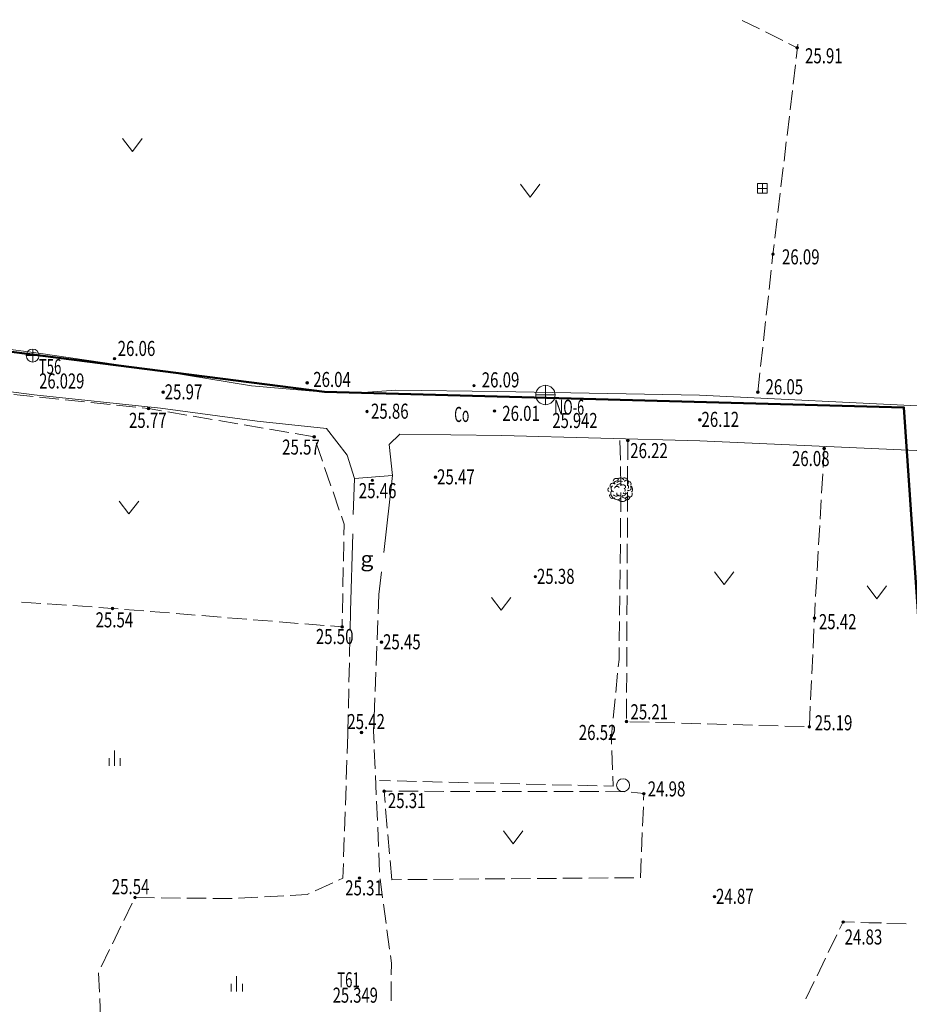
# Model space of a CAD drawing. Units: metres. Extents: x 28113 to 909702, y -25707 to 20948.
# Drawn here: x 28311 to 28380, y -25434 to -25358 of the extents above; entities that cross this region are included whole.
import ezdxf
from ezdxf.enums import TextEntityAlignment as Align

# ---------------------------------------------------------------- set-up
doc = ezdxf.new("R2010")
doc.units = ezdxf.units.M
doc.header["$MEASUREMENT"] = 0
doc.linetypes.add('CONTINUOUS_2', pattern=[0])
doc.linetypes.add('DASHED_1', pattern=[7.5, 6, -1.5])
doc.layers.get('0').update_dxf_attribs({"linetype": 'CONTINUOUS', "lineweight": 0})
for name, color, linetype, lineweight in [('S-BMK-ROW1', 250, 'CONTINUOUS_2', 13), ('S-BMK-ROW2', 250, 'CONTINUOUS_2', 13), ('S-SUV', 250, 'CONTINUOUS_2', 13), ('S-SUV-LWCN', 250, 'CONTINUOUS_2', 13), ('S-SUV-SRVR', 250, 'CONTINUOUS_2', 13), ('S-SUV-TXT', 250, 'CONTINUOUS_2', 13)]:
    doc.layers.add(name, color=color, linetype=linetype, lineweight=lineweight)
doc.styles.add('MS Gothic', font='MS Gothic.ttf')

msp = doc.modelspace()

# ---------------------------------------------------------------- linework, layer by layer
at = {"linetype": 'Continuous', "lineweight": 50}
for points in [[(28447.122, -25295.273), (28438.044, -25295.242), (28430.853, -25294.717), (28422.877, -25292.641), (28417.228, -25290.723), (28411.212, -25287.718), (28396.116, -25283.756), (28391.706, -25301.621), (28394.082, -25320.066), (28387.381, -25337.851), (28372.889, -25344.931), (28372.284, -25352.436), (28294.839, -25323.249), (28288.728, -25337.127), (28281.107, -25360.683), (28275.906, -25379.244), (28334.475, -25386.728)], [(28334.475, -25386.728), (28379.336, -25387.936), (28382.009, -25427.01), (28382.372, -25432.283), (28385.038, -25449.485), (28391.407, -25468.005), (28393.433, -25479.58), (28395.46, -25491.155), (28395.682, -25508.465), (28390.293, -25527.778), (28395.906, -25530.968), (28402.201, -25527.503), (28406.216, -25527.776), (28418.239, -25536.727), (28425.596, -25537.792), (28429.648, -25538.112), (28437.573, -25538.131), (28440.879, -25538.663), (28451.541, -25540.262)]]:
    msp.add_lwpolyline(points, dxfattribs=at)
at = {"linetype": 'Continuous', "ltscale": 0.5}
msp.add_lwpolyline([(28376.618, -25427.816), (28377.602, -25427.816)], dxfattribs=at)
at = {"layer": 'S-BMK-ROW1', "color": 30, "linetype": 'CONTINUOUS_2', "lineweight": 13}
for p, q in [((28368.755, -25370.616), (28368.005, -25370.616)), ((28368.005, -25370.616), (28368.005, -25371.366)), ((28368.755, -25370.991), (28368.005, -25370.991)), ((28368.38, -25371.366), (28368.38, -25370.616)), ((28368.755, -25371.366), (28368.755, -25370.616)), ((28368.005, -25371.366), (28368.755, -25371.366))]:
    msp.add_line(p, q, dxfattribs=at)
at = {"layer": 'S-BMK-ROW2', "color": 150, "linetype": 'CONTINUOUS_2', "lineweight": 13}
for p, q in [((28312.395, -25383.919), (28311.395, -25383.919)), ((28311.895, -25383.419), (28311.895, -25384.419)), ((28351.59, -25386.22), (28351.59, -25387.72)), ((28352.34, -25386.97), (28350.84, -25386.97))]:
    msp.add_line(p, q, dxfattribs=at)
for centre, radius in [((28311.895, -25383.919), 0.5), ((28351.59, -25386.97), 0.75)]:
    msp.add_circle(centre, radius, dxfattribs=at)
at = {"layer": 'S-SUV', "color": 8, "linetype": 'CONTINUOUS_2', "lineweight": 13}
for p, q in [((28366.822, -25357.986), (28368.164, -25358.656)), ((28368.611, -25358.879), (28369.953, -25359.549)), ((28370.4, -25359.772), (28371.071, -25360.107)), ((28370.998, -25360.928), (28371.127, -25359.841)), ((28370.762, -25362.914), (28370.939, -25361.424)), ((28370.526, -25364.9), (28370.703, -25363.41)), ((28370.291, -25366.886), (28370.468, -25365.396)), ((28318.86, -25367.135), (28319.61, -25368.135)), ((28319.61, -25368.135), (28320.36, -25367.135)), ((28370.055, -25368.872), (28370.232, -25367.382)), ((28369.82, -25370.858), (28369.996, -25369.368)), ((28349.648, -25370.662), (28350.398, -25371.662)), ((28350.398, -25371.662), (28351.148, -25370.662)), ((28369.584, -25372.844), (28369.761, -25371.354)), ((28369.348, -25374.83), (28369.525, -25373.34)), ((28369.2, -25376.081), (28369.29, -25375.327)), ((28369.119, -25376.817), (28369.2, -25376.081)), ((28368.901, -25378.805), (28369.065, -25377.314)), ((28368.682, -25380.793), (28368.846, -25379.302)), ((28368.464, -25382.781), (28368.628, -25381.29)), ((28312.346, -25383.727), (28301.578, -25382.298)), ((28368.245, -25384.769), (28368.409, -25383.278)), ((28322.075, -25385.159), (28312.346, -25383.727)), ((28300.92, -25385.559), (28312.013, -25386.949)), ((28328.839, -25386.26), (28322.075, -25385.159)), ((28368.027, -25386.757), (28368.191, -25385.266)), ((28328.839, -25386.26), (28334.799, -25386.787)), ((28311.922, -25387.086), (28310.43, -25386.931)), ((28312.013, -25386.949), (28321.778, -25387.994)), ((28334.799, -25386.787), (28337.832, -25386.742)), ((28337.832, -25386.742), (28340.018, -25386.592)), ((28340.018, -25386.592), (28347.888, -25386.693)), ((28347.888, -25386.693), (28363.516, -25386.996)), ((28363.516, -25386.996), (28382.443, -25387.921)), ((28313.911, -25387.293), (28312.419, -25387.138)), ((28315.901, -25387.5), (28314.409, -25387.345)), ((28317.89, -25387.707), (28316.398, -25387.551)), ((28319.879, -25387.914), (28318.387, -25387.758)), ((28320.864, -25388.016), (28320.376, -25387.965)), ((28321.859, -25388.186), (28320.864, -25388.016)), ((28321.778, -25387.994), (28329.276, -25389.002)), ((28323.831, -25388.522), (28322.352, -25388.27)), ((28325.802, -25388.858), (28324.324, -25388.606)), ((28327.774, -25389.194), (28326.295, -25388.942)), ((28329.746, -25389.53), (28328.267, -25389.278)), ((28334.651, -25389.573), (28329.276, -25389.002)), ((28331.717, -25389.866), (28330.238, -25389.614)), ((28333.686, -25390.202), (28332.21, -25389.95)), ((28348.21, -25390.103), (28340.309, -25389.995)), ((28363.544, -25390.507), (28348.21, -25390.103)), ((28333.687, -25390.205), (28333.686, -25390.202)), ((28334.334, -25392.097), (28333.849, -25390.678)), ((28357.354, -25390.504), (28357.386, -25392.004)), ((28357.959, -25390.486), (28357.952, -25391.986)), ((28382.578, -25391.38), (28363.544, -25390.507)), ((28373.076, -25392.575), (28373.16, -25391.114)), ((28334.982, -25393.989), (28334.496, -25392.57)), ((28336.795, -25393.443), (28339.747, -25393.204)), ((28357.396, -25392.503), (28357.428, -25394.003)), ((28357.95, -25392.486), (28357.944, -25393.986)), ((28372.961, -25394.572), (28373.047, -25393.075)), ((28335.629, -25395.881), (28335.144, -25394.462)), ((28357.433, -25394.503), (28357.415, -25396.003)), ((28357.941, -25394.486), (28357.935, -25395.986)), ((28318.601, -25395.174), (28319.351, -25396.174)), ((28319.351, -25396.174), (28320.101, -25395.174)), ((28372.847, -25396.569), (28372.933, -25395.071)), ((28336.002, -25396.97), (28335.791, -25396.354)), ((28335.986, -25397.819), (28336.002, -25396.97)), ((28357.409, -25396.503), (28357.392, -25398.003)), ((28357.933, -25396.486), (28357.926, -25397.986)), ((28372.732, -25398.565), (28372.818, -25397.068)), ((28335.948, -25399.819), (28335.976, -25398.319)), ((28357.386, -25398.503), (28357.368, -25400.003)), ((28357.924, -25398.486), (28357.917, -25399.986)), ((28372.617, -25400.562), (28372.703, -25399.065)), ((28335.91, -25401.819), (28335.938, -25400.319)), ((28357.362, -25400.503), (28357.345, -25402.003)), ((28357.915, -25400.486), (28357.908, -25401.986)), ((28364.668, -25400.64), (28365.418, -25401.64)), ((28365.418, -25401.64), (28366.168, -25400.64)), ((28372.503, -25402.559), (28372.589, -25401.061)), ((28335.872, -25403.818), (28335.9, -25402.318)), ((28376.479, -25401.738), (28377.229, -25402.738)), ((28377.229, -25402.738), (28377.979, -25401.738)), ((28311.023, -25402.993), (28312.519, -25403.096)), ((28338.702, -25402.411), (28338.642, -25403.91)), ((28347.399, -25402.626), (28348.149, -25403.626)), ((28348.149, -25403.626), (28348.899, -25402.626)), ((28357.339, -25402.503), (28357.321, -25404.002)), ((28357.906, -25402.486), (28357.899, -25403.986)), ((28372.407, -25404.227), (28372.474, -25403.058)), ((28313.018, -25403.13), (28314.514, -25403.234)), ((28315.013, -25403.268), (28316.51, -25403.371)), ((28317.008, -25403.406), (28318.073, -25403.479)), ((28318.073, -25403.479), (28318.505, -25403.514)), ((28319.003, -25403.554), (28320.498, -25403.675)), ((28320.996, -25403.715), (28322.492, -25403.836)), ((28322.99, -25403.876), (28324.485, -25403.997)), ((28336.494, -25403.701), (28336.463, -25405.201)), ((28324.983, -25404.037), (28326.479, -25404.158)), ((28326.977, -25404.198), (28328.472, -25404.319)), ((28328.97, -25404.359), (28330.466, -25404.48)), ((28330.964, -25404.52), (28332.459, -25404.641)), ((28335.851, -25404.915), (28335.862, -25404.318)), ((28338.622, -25404.409), (28338.561, -25405.908)), ((28357.315, -25404.502), (28357.298, -25406.002)), ((28357.897, -25404.486), (28357.891, -25405.986)), ((28372.392, -25404.556), (28372.407, -25404.227)), ((28332.957, -25404.681), (28334.453, -25404.802)), ((28334.951, -25404.842), (28335.851, -25404.915)), ((28372.298, -25406.554), (28372.368, -25405.055)), ((28336.452, -25405.701), (28336.421, -25407.2)), ((28338.541, -25406.408), (28338.481, -25407.907)), ((28357.292, -25406.502), (28357.281, -25407.432)), ((28357.888, -25406.486), (28357.882, -25407.986)), ((28357.281, -25407.432), (28357.224, -25407.999)), ((28372.204, -25408.551), (28372.275, -25407.053)), ((28336.41, -25407.7), (28336.379, -25409.2)), ((28338.461, -25408.406), (28338.401, -25409.905)), ((28357.174, -25408.497), (28357.023, -25409.989)), ((28357.88, -25408.486), (28357.873, -25409.986)), ((28372.111, -25410.549), (28372.181, -25409.051)), ((28336.368, -25409.7), (28336.337, -25411.199)), ((28338.381, -25410.405), (28338.321, -25411.903)), ((28356.973, -25410.487), (28356.822, -25411.979)), ((28357.871, -25410.486), (28357.864, -25411.986)), ((28372.017, -25412.547), (28372.088, -25411.049)), ((28336.327, -25411.699), (28336.295, -25413.199)), ((28358.112, -25412.244), (28359.611, -25412.287)), ((28338.3, -25412.403), (28338.278, -25412.961)), ((28338.278, -25412.961), (28338.319, -25413.902)), ((28356.772, -25412.477), (28356.688, -25413.313)), ((28360.111, -25412.301), (28361.61, -25412.344)), ((28362.11, -25412.358), (28363.609, -25412.401)), ((28364.109, -25412.415), (28365.609, -25412.458)), ((28366.108, -25412.472), (28367.608, -25412.515)), ((28368.108, -25412.529), (28369.607, -25412.571)), ((28370.107, -25412.586), (28371.606, -25412.628)), ((28336.295, -25413.212), (28336.243, -25414.711)), ((28356.688, -25413.313), (28356.713, -25413.972)), ((28318.232, -25415.665), (28318.232, -25414.48)), ((28338.34, -25414.401), (28338.405, -25415.9)), ((28356.732, -25414.472), (28356.788, -25415.97)), ((28317.807, -25415.665), (28317.807, -25415.065)), ((28318.677, -25415.065), (28318.677, -25415.665)), ((28336.225, -25415.211), (28336.173, -25416.71)), ((28338.427, -25416.399), (28338.492, -25417.898)), ((28339.605, -25416.82), (28338.735, -25416.799)), ((28341.605, -25416.868), (28340.105, -25416.832)), ((28356.807, -25416.47), (28356.836, -25417.234)), ((28336.155, -25417.21), (28336.103, -25418.709)), ((28343.604, -25416.916), (28342.105, -25416.88)), ((28345.604, -25416.964), (28344.104, -25416.928)), ((28347.603, -25417.012), (28346.104, -25416.976)), ((28349.603, -25417.06), (28348.103, -25417.024)), ((28351.602, -25417.108), (28350.102, -25417.072)), ((28353.601, -25417.156), (28352.102, -25417.12)), ((28355.601, -25417.204), (28354.101, -25417.168)), ((28356.836, -25417.234), (28356.101, -25417.216)), ((28339.174, -25418.491), (28339.099, -25417.627)), ((28339.099, -25417.627), (28339.731, -25417.628)), ((28340.231, -25417.629), (28341.731, -25417.632)), ((28342.231, -25417.633), (28343.731, -25417.635)), ((28344.231, -25417.636), (28345.731, -25417.639)), ((28346.231, -25417.64), (28347.731, -25417.643)), ((28348.231, -25417.644), (28349.731, -25417.646)), ((28350.231, -25417.647), (28351.731, -25417.65)), ((28352.231, -25417.651), (28353.731, -25417.654)), ((28354.231, -25417.654), (28355.731, -25417.657)), ((28356.231, -25417.658), (28357.731, -25417.661)), ((28358.229, -25417.705), (28359.211, -25417.812)), ((28359.211, -25417.812), (28359.189, -25418.324)), ((28338.513, -25418.397), (28338.578, -25419.896)), ((28339.346, -25420.484), (28339.217, -25418.989)), ((28359.168, -25418.823), (28359.105, -25420.322)), ((28336.086, -25419.208), (28336.033, -25420.707)), ((28338.6, -25420.396), (28338.665, -25421.894)), ((28336.016, -25421.207), (28335.963, -25422.706)), ((28339.519, -25422.476), (28339.389, -25420.982)), ((28348.331, -25420.693), (28349.081, -25421.693)), ((28349.081, -25421.693), (28349.831, -25420.693)), ((28359.084, -25420.822), (28359.021, -25422.32)), ((28338.686, -25422.394), (28338.751, -25423.892)), ((28359, -25422.82), (28358.937, -25424.315)), ((28335.946, -25423.206), (28335.906, -25424.347)), ((28339.691, -25424.469), (28339.562, -25422.975)), ((28335.906, -25424.347), (28335.581, -25424.497)), ((28338.985, -25425.88), (28338.785, -25424.393)), ((28342.434, -25424.447), (28340.934, -25424.459)), ((28344.434, -25424.431), (28342.934, -25424.443)), ((28346.434, -25424.415), (28344.934, -25424.427)), ((28348.434, -25424.399), (28346.934, -25424.411)), ((28350.434, -25424.383), (28348.934, -25424.395)), ((28352.434, -25424.367), (28350.934, -25424.379)), ((28354.434, -25424.351), (28352.934, -25424.363)), ((28356.434, -25424.335), (28354.934, -25424.347)), ((28358.434, -25424.319), (28356.934, -25424.331)), ((28358.937, -25424.315), (28358.934, -25424.315)), ((28335.126, -25424.706), (28333.764, -25425.333)), ((28340.434, -25424.463), (28339.691, -25424.469)), ((28321.335, -25425.862), (28319.835, -25425.845)), ((28323.335, -25425.886), (28321.835, -25425.868)), ((28325.335, -25425.909), (28323.835, -25425.891)), ((28327.022, -25425.928), (28325.835, -25425.914)), ((28327.335, -25425.912), (28327.022, -25425.928)), ((28329.332, -25425.813), (28327.834, -25425.887)), ((28331.33, -25425.713), (28329.831, -25425.788)), ((28333.134, -25425.623), (28331.829, -25425.688)), ((28333.31, -25425.542), (28333.134, -25425.623)), ((28319.605, -25426.277), (28318.947, -25427.625)), ((28339.251, -25427.862), (28339.051, -25426.375)), ((28318.728, -25428.074), (28318.07, -25429.422)), ((28374.625, -25427.74), (28374.355, -25428.297)), ((28375.506, -25427.767), (28374.625, -25427.74)), ((28377.505, -25427.83), (28376.005, -25427.783)), ((28379.504, -25427.892), (28378.004, -25427.846)), ((28339.518, -25429.844), (28339.318, -25428.358)), ((28374.137, -25428.747), (28373.482, -25430.096)), ((28317.851, -25429.872), (28317.193, -25431.22)), ((28339.665, -25430.934), (28339.585, -25430.34)), ((28373.264, -25430.546), (28372.609, -25431.896)), ((28339.656, -25431.834), (28339.665, -25430.934)), ((28317.002, -25431.675), (28317.068, -25433.173)), ((28327.681, -25433.117), (28327.681, -25431.932)), ((28327.256, -25433.117), (28327.256, -25432.517)), ((28328.126, -25432.517), (28328.126, -25433.117)), ((28339.635, -25433.834), (28339.651, -25432.334)), ((28372.391, -25432.346), (28371.736, -25433.695)), ((28317.091, -25433.673), (28317.158, -25435.171))]:
    msp.add_line(p, q, dxfattribs=at)
at = {"layer": 'S-SUV', "color": 8, "linetype": 'DASHED_1', "lineweight": 13}
for p, q in [((28336.232, -25391.633), (28334.651, -25389.573)), ((28340.309, -25389.995), (28339.497, -25390.797)), ((28339.497, -25390.797), (28339.747, -25393.204)), ((28336.795, -25393.443), (28336.232, -25391.633)), ((28339.747, -25393.204), (28338.702, -25402.411)), ((28336.494, -25403.701), (28336.795, -25393.443))]:
    msp.add_line(p, q, dxfattribs=at)
at = {"layer": 'S-SUV', "color": 8, "linetype": 'CONTINUOUS_2', "lineweight": 13}
msp.add_circle((28357.598, -25417.159), 0.5, dxfattribs=at)
for centre, radius, start, end in [((28356.811, -25394.006), 0.224, 39.73518, 203.80065), ((28357.068, -25393.667), 0.247, 50.32486, 170.56423), ((28357.171, -25393.916), 0.319, 64.54557, 164.96776), ((28357.34, -25394.154), 0.312, 57.13995, 143.11531), ((28357.37, -25393.938), 0.312, 57.13995, 143.11531), ((28357.422, -25393.611), 0.231, 17.17163, 157.89558), ((28357.601, -25394.104), 0.195, 347.23709, 119.99088), ((28357.675, -25393.604), 0.234, 32.9254, 120.2819), ((28357.865, -25393.72), 0.166, 305.26631, 162.40501), ((28357.837, -25394.087), 0.184, 320.09588, 60.51806), ((28357.987, -25393.851), 0.228, 340.87023, 60.91392), ((28356.593, -25394.294), 0.175, 124.73037, 241.94458), ((28356.775, -25394.748), 0.225, 160.57237, 273.75969), ((28357.097, -25394.574), 0.455, 150.28539, 240.99024), ((28356.931, -25394.213), 0.266, 126.66848, 258.25419), ((28357.075, -25394.555), 0.251, 212.67906, 322.89699), ((28357.124, -25394.238), 0.197, 34.72833, 164.53539), ((28357.295, -25394.583), 0.195, 169.70349, 302.45727), ((28357.613, -25394.573), 0.195, 242.7874, 15.54118), ((28357.766, -25394.429), 0.197, 217.19473, 347.00179), ((28357.589, -25394.33), 0.184, 320.09588, 60.51806), ((28358.037, -25394.179), 0.184, 231.95045, 44.67025), ((28358.089, -25394.647), 0.224, 222.20157, 26.26704), ((28358.009, -25394.265), 0.319, 320.09588, 60.51806), ((28357.153, -25394.814), 0.266, 199.75239, 331.3381), ((28357.547, -25394.759), 0.455, 223.3693, 314.07415), ((28357.719, -25394.693), 0.251, 212.67906, 322.89699), ((28357.92, -25394.924), 0.166, 200.81661, 57.95531)]:
    msp.add_arc(centre, radius, start, end, dxfattribs=at)
at = {"layer": 'S-SUV-LWCN', "color": 8, "linetype": 'CONTINUOUS_2', "lineweight": 13}
msp.add_open_spline([(28291.318, -25463.019), (28293.025, -25464.715), (28295.092, -25466.008), (28297.247, -25467.137), (28305.718, -25471.575), (28315.55, -25473.482), (28325.605, -25468.056), (28334.585, -25463.21), (28343.743, -25452.517), (28341.846, -25448.608), (28339.769, -25444.327), (28324.433, -25448.182), (28314.3, -25445.271), (28299.961, -25441.151), (28296.039, -25423.481), (28298.056, -25409.525), (28299.313, -25400.832), (28302.873, -25393.579), (28307.827, -25387.104)], degree=3, knots=[0, 0, 0, 0, 1, 1, 1, 2, 2, 2, 3, 3, 3, 4, 4, 4, 5, 5, 5, 6, 6, 6, 6], dxfattribs=at)
at = {"layer": 'S-SUV-SRVR', "color": 7, "linetype": 'CONTINUOUS_2', "lineweight": 13}
for centre in [(28371.071, -25360.107), (28369.2, -25376.081), (28318.237, -25384.161), (28333.137, -25386.031), (28346.055, -25386.251), (28321.989, -25386.757), (28368.027, -25386.757), (28320.864, -25388.016), (28337.775, -25388.24), (28347.647, -25388.208), (28363.541, -25388.887), (28333.686, -25390.202), (28357.959, -25390.486), (28373.16, -25391.114), (28338.187, -25393.57), (28343.076, -25393.332), (28350.804, -25401.029), (28318.073, -25403.479), (28372.407, -25404.227), (28335.851, -25404.915), (28338.892, -25406.093), (28357.863, -25412.237), (28337.351, -25413.078), (28372.013, -25412.64), (28356.688, -25413.313), (28339.099, -25417.627), (28359.211, -25417.812), (28337.198, -25424.338), (28319.816, -25425.845), (28364.665, -25425.782), (28374.625, -25427.74)]:
    msp.add_circle(centre, 0.1, dxfattribs=at)
at = {"layer": 'S-SUV-SRVR', "color": 8, "linetype": 'CONTINUOUS_2', "lineweight": 13}
for centre, radius in [((28371.071, -25360.107), 0.075), ((28371.071, -25360.107), 0.06), ((28371.071, -25360.107), 0.045), ((28371.071, -25360.107), 0.03), ((28371.071, -25360.107), 0.015), ((28371.071, -25360.107), 0.01), ((28369.2, -25376.081), 0.075), ((28369.2, -25376.081), 0.06), ((28369.2, -25376.081), 0.045), ((28369.2, -25376.081), 0.03), ((28369.2, -25376.081), 0.015), ((28369.2, -25376.081), 0.01), ((28318.237, -25384.161), 0.075), ((28318.237, -25384.161), 0.06), ((28318.237, -25384.161), 0.045), ((28318.237, -25384.161), 0.03), ((28318.237, -25384.161), 0.015), ((28318.237, -25384.161), 0.01), ((28333.137, -25386.031), 0.075), ((28333.137, -25386.031), 0.06), ((28333.137, -25386.031), 0.045), ((28333.137, -25386.031), 0.03), ((28333.137, -25386.031), 0.015), ((28333.137, -25386.031), 0.01), ((28346.055, -25386.251), 0.075), ((28346.055, -25386.251), 0.06), ((28346.055, -25386.251), 0.045), ((28346.055, -25386.251), 0.03), ((28346.055, -25386.251), 0.015), ((28346.055, -25386.251), 0.01), ((28321.989, -25386.757), 0.075), ((28321.989, -25386.757), 0.06), ((28321.989, -25386.757), 0.045), ((28321.989, -25386.757), 0.03), ((28321.989, -25386.757), 0.015), ((28321.989, -25386.757), 0.01), ((28368.027, -25386.757), 0.075), ((28368.027, -25386.757), 0.06), ((28368.027, -25386.757), 0.045), ((28368.027, -25386.757), 0.03), ((28368.027, -25386.757), 0.015), ((28368.027, -25386.757), 0.01), ((28320.864, -25388.016), 0.075), ((28320.864, -25388.016), 0.06), ((28320.864, -25388.016), 0.045), ((28320.864, -25388.016), 0.03), ((28320.864, -25388.016), 0.015), ((28320.864, -25388.016), 0.01), ((28337.775, -25388.24), 0.075), ((28337.775, -25388.24), 0.06), ((28337.775, -25388.24), 0.045), ((28337.775, -25388.24), 0.03), ((28337.775, -25388.24), 0.015), ((28337.775, -25388.24), 0.01), ((28347.647, -25388.208), 0.075), ((28347.647, -25388.208), 0.06), ((28347.647, -25388.208), 0.045), ((28347.647, -25388.208), 0.03), ((28347.647, -25388.208), 0.015), ((28347.647, -25388.208), 0.01), ((28363.541, -25388.887), 0.075), ((28363.541, -25388.887), 0.06), ((28363.541, -25388.887), 0.045), ((28363.541, -25388.887), 0.03), ((28363.541, -25388.887), 0.015), ((28363.541, -25388.887), 0.01), ((28333.686, -25390.202), 0.075), ((28333.686, -25390.202), 0.06), ((28333.686, -25390.202), 0.045), ((28333.686, -25390.202), 0.03), ((28333.686, -25390.202), 0.015), ((28333.686, -25390.202), 0.01), ((28357.959, -25390.486), 0.075), ((28357.959, -25390.486), 0.06), ((28357.959, -25390.486), 0.045), ((28357.959, -25390.486), 0.03), ((28357.959, -25390.486), 0.015), ((28357.959, -25390.486), 0.01), ((28373.16, -25391.114), 0.075), ((28373.16, -25391.114), 0.06), ((28373.16, -25391.114), 0.045), ((28373.16, -25391.114), 0.03), ((28373.16, -25391.114), 0.015), ((28373.16, -25391.114), 0.01), ((28338.187, -25393.57), 0.075), ((28338.187, -25393.57), 0.06), ((28338.187, -25393.57), 0.045), ((28338.187, -25393.57), 0.03), ((28338.187, -25393.57), 0.015), ((28338.187, -25393.57), 0.01), ((28343.076, -25393.332), 0.075), ((28343.076, -25393.332), 0.06), ((28343.076, -25393.332), 0.045), ((28343.076, -25393.332), 0.03), ((28343.076, -25393.332), 0.015), ((28343.076, -25393.332), 0.01), ((28350.804, -25401.029), 0.075), ((28350.804, -25401.029), 0.06), ((28350.804, -25401.029), 0.045), ((28350.804, -25401.029), 0.03), ((28350.804, -25401.029), 0.015), ((28350.804, -25401.029), 0.01), ((28318.073, -25403.479), 0.075), ((28318.073, -25403.479), 0.06), ((28318.073, -25403.479), 0.045), ((28318.073, -25403.479), 0.03), ((28318.073, -25403.479), 0.015), ((28318.073, -25403.479), 0.01), ((28372.407, -25404.227), 0.075), ((28372.407, -25404.227), 0.06), ((28372.407, -25404.227), 0.045), ((28372.407, -25404.227), 0.03), ((28372.407, -25404.227), 0.015), ((28372.407, -25404.227), 0.01), ((28335.851, -25404.915), 0.075), ((28335.851, -25404.915), 0.06), ((28335.851, -25404.915), 0.045), ((28335.851, -25404.915), 0.03), ((28335.851, -25404.915), 0.015), ((28335.851, -25404.915), 0.01), ((28338.892, -25406.093), 0.075), ((28338.892, -25406.093), 0.06), ((28338.892, -25406.093), 0.045), ((28338.892, -25406.093), 0.03), ((28338.892, -25406.093), 0.015), ((28338.892, -25406.093), 0.01), ((28357.863, -25412.237), 0.075), ((28357.863, -25412.237), 0.06), ((28357.863, -25412.237), 0.045), ((28357.863, -25412.237), 0.03), ((28357.863, -25412.237), 0.015), ((28357.863, -25412.237), 0.01), ((28337.351, -25413.078), 0.075), ((28337.351, -25413.078), 0.06), ((28372.013, -25412.64), 0.075), ((28372.013, -25412.64), 0.06), ((28372.013, -25412.64), 0.045), ((28372.013, -25412.64), 0.03), ((28372.013, -25412.64), 0.015), ((28372.013, -25412.64), 0.01), ((28337.351, -25413.078), 0.045), ((28337.351, -25413.078), 0.03), ((28337.351, -25413.078), 0.015), ((28337.351, -25413.078), 0.01), ((28356.688, -25413.313), 0.075), ((28356.688, -25413.313), 0.06), ((28356.688, -25413.313), 0.045), ((28356.688, -25413.313), 0.03), ((28356.688, -25413.313), 0.015), ((28356.688, -25413.313), 0.01), ((28339.099, -25417.627), 0.075), ((28339.099, -25417.627), 0.06), ((28339.099, -25417.627), 0.045), ((28339.099, -25417.627), 0.03), ((28339.099, -25417.627), 0.015), ((28339.099, -25417.627), 0.01), ((28359.211, -25417.812), 0.075), ((28359.211, -25417.812), 0.06), ((28359.211, -25417.812), 0.045), ((28359.211, -25417.812), 0.03), ((28359.211, -25417.812), 0.015), ((28359.211, -25417.812), 0.01), ((28337.198, -25424.338), 0.075), ((28337.198, -25424.338), 0.06), ((28337.198, -25424.338), 0.045), ((28337.198, -25424.338), 0.03), ((28337.198, -25424.338), 0.015), ((28337.198, -25424.338), 0.01), ((28319.816, -25425.845), 0.075), ((28319.816, -25425.845), 0.06), ((28319.816, -25425.845), 0.045), ((28319.816, -25425.845), 0.03), ((28319.816, -25425.845), 0.015), ((28319.816, -25425.845), 0.01), ((28364.665, -25425.782), 0.075), ((28364.665, -25425.782), 0.06), ((28364.665, -25425.782), 0.045), ((28364.665, -25425.782), 0.03), ((28364.665, -25425.782), 0.015), ((28364.665, -25425.782), 0.01), ((28374.625, -25427.74), 0.075), ((28374.625, -25427.74), 0.06), ((28374.625, -25427.74), 0.045), ((28374.625, -25427.74), 0.03), ((28374.625, -25427.74), 0.015), ((28374.625, -25427.74), 0.01)]:
    msp.add_circle(centre, radius, dxfattribs=at)

# ---------------------------------------------------------------- texts
at = {"layer": 'S-BMK-ROW2', "color": 150, "lineweight": 13, "style": 'MS Gothic', "width": 0.769531}
for s, p, p2 in [('T56', (28312.367, -25385.359), (28314.115, -25385.359)), ('26.029', (28312.399, -25386.471), (28315.895, -25386.471)), ('NO-6', (28352.253, -25388.497), (28354.584, -25388.497)), ('25.942', (28352.125, -25389.526), (28355.621, -25389.526)), ('T61', (28335.467, -25432.794), (28337.216, -25432.794)), ('25.349', (28335.121, -25433.986), (28338.618, -25433.986))]:
    msp.add_text(s, height=1.1655, dxfattribs=at).set_placement(p, p2, align=Align.FIT)
at = {"layer": 'S-SUV-SRVR', "color": 8, "lineweight": 13, "style": 'MS Gothic', "width": 0.769531}
for s, p, p2 in [('25.91', (28371.682, -25361.311), (28374.596, -25361.311)), ('26.09', (28369.894, -25376.869), (28372.808, -25376.869)), ('26.06', (28318.473, -25383.953), (28321.387, -25383.953)), ('26.04', (28333.612, -25386.352), (28336.526, -25386.352)), ('26.09', (28346.655, -25386.382), (28349.569, -25386.382)), ('25.97', (28322.114, -25387.311), (28325.028, -25387.311)), ('26.05', (28368.623, -25386.917), (28371.537, -25386.917)), ('25.86', (28338.082, -25388.807), (28340.995, -25388.807)), ('26.01', (28348.242, -25388.975), (28351.156, -25388.975)), ('25.77', (28319.349, -25389.515), (28322.263, -25389.515)), ('26.12', (28363.666, -25389.441), (28366.58, -25389.441)), ('25.57', (28331.207, -25391.582), (28334.12, -25391.582)), ('26.22', (28358.149, -25391.857), (28361.063, -25391.857)), ('26.08', (28370.666, -25392.472), (28373.58, -25392.472)), ('25.47', (28343.201, -25393.886), (28346.115, -25393.886)), ('25.46', (28337.141, -25394.953), (28340.054, -25394.953)), ('25.38', (28350.929, -25401.583), (28353.843, -25401.583)), ('25.54', (28316.763, -25404.949), (28319.677, -25404.949)), ('25.42', (28372.754, -25405.088), (28375.668, -25405.088)), ('25.50', (28333.815, -25406.238), (28336.729, -25406.238)), ('25.45', (28339.017, -25406.647), (28341.931, -25406.647)), ('25.21', (28358.17, -25412.065), (28361.083, -25412.065)), ('25.42', (28336.249, -25412.82), (28339.162, -25412.82)), ('25.19', (28372.434, -25412.911), (28375.348, -25412.911)), ('26.52', (28354.168, -25413.66), (28357.082, -25413.66)), ('24.98', (28359.505, -25418.029), (28362.418, -25418.029)), ('25.31', (28339.388, -25418.933), (28342.302, -25418.933)), ('25.54', (28318.019, -25425.591), (28320.932, -25425.591)), ('25.31', (28336.086, -25425.684), (28339, -25425.684)), ('24.87', (28364.79, -25426.337), (28367.704, -25426.337)), ('24.83', (28374.747, -25429.483), (28377.66, -25429.483))]:
    msp.add_text(s, height=1.1655, dxfattribs=at).set_placement(p, p2, align=Align.FIT)
at = {"layer": 'S-SUV-TXT', "color": 8, "lineweight": 13, "style": 'MS Gothic', "width": 0.769531}
msp.add_text('Co', height=1.1655, dxfattribs=at).set_placement((28344.526, -25389.058), (28345.692, -25389.058), align=Align.FIT)
at = {"layer": 'S-SUV-TXT', "color": 8, "lineweight": 13, "insert": (28337.767, -25399.645), "char_height": 1.1655, "attachment_point": 5, "style": 'MS Gothic'}
msp.add_mtext('\\T0.00;ｇ', dxfattribs=at)

doc.saveas('drawing.dxf')
